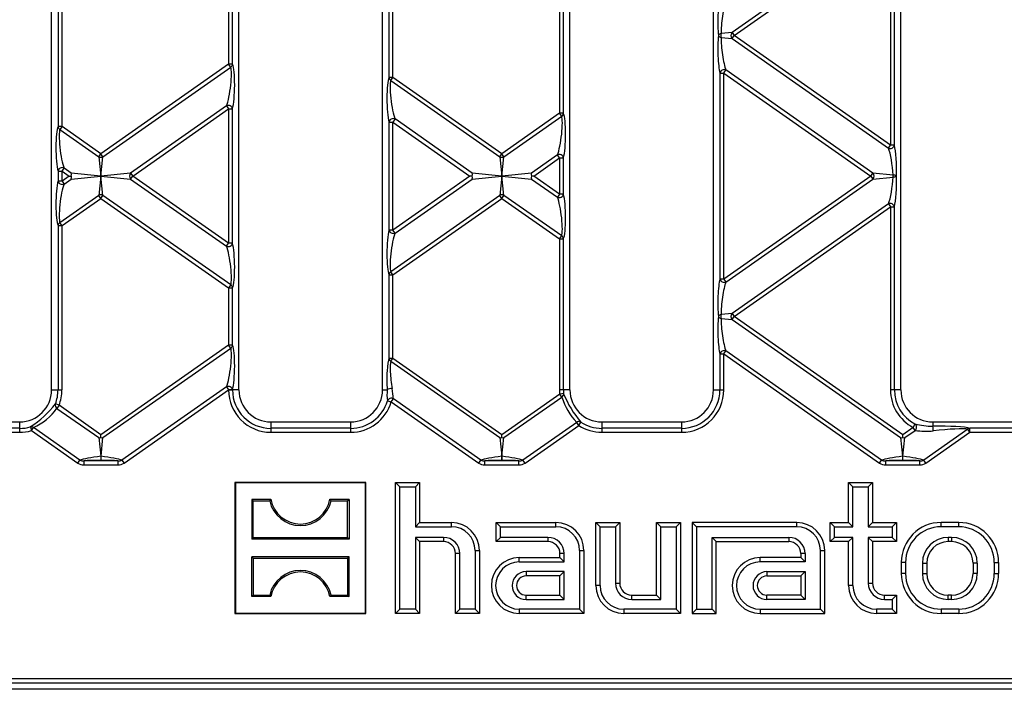
# Model space of a CAD drawing. Units: millimetres. Extents: x 28 to 1652, y 28 to 1160.
# Drawn here: x 258 to 382, y 177 to 261 of the extents above; entities that cross this region are included whole.
import ezdxf

# ---------------------------------------------------------------- set-up
doc = ezdxf.new("R2010")
doc.units = ezdxf.units.MM
doc.header["$LTSCALE"] = 4
doc.layers.add('HAURATON_PRODUCT_CONTOUR', color=7, linetype='Continuous', lineweight=25)

msp = doc.modelspace()

# ---------------------------------------------------------------- linework, layer by layer
at = {"layer": 'HAURATON_PRODUCT_CONTOUR'}
for p, q in [((262.3, 214.84), (262.3, 338.84)), ((285.8, 214.84), (285.8, 338.84)), ((303.8, 214.84), (303.8, 338.84)), ((327.3, 214.84), (327.3, 338.84)), ((345.3, 214.84), (345.3, 338.84)), ((368.8, 214.84), (368.8, 338.84)), ((367.24, 273.35), (347.63, 259.62)), ((347.89, 259.24), (367.5, 272.98)), ((367.5, 272.98), (367.5, 245.51)), ((368, 245.51), (368, 272.98)), ((263.11, 270.63), (263.11, 247.86)), ((263.61, 247.86), (263.61, 270.63)), ((326, 268.98), (326, 249.51)), ((326.5, 249.51), (326.5, 268.98)), ((304.61, 264.48), (304.61, 254)), ((305.11, 254), (305.11, 264.48)), ((284.5, 262.84), (284.5, 255.65)), ((285, 255.65), (285, 262.84)), ((347.63, 259.62), (346.26, 259.48)), ((347.63, 259.62), (347.89, 259.24)), ((346.26, 259.01), (347.63, 258.87)), ((347.63, 258.87), (347.89, 259.24)), ((347.63, 258.87), (367.24, 245.14)), ((367.5, 245.51), (347.89, 259.24)), ((284.5, 255.65), (268.49, 244.44)), ((285, 255.65), (284.5, 255.65)), ((284.77, 255.28), (284.5, 255.65)), ((268.75, 244.07), (284.77, 255.28)), ((346.11, 254.55), (346.61, 254.55)), ((346.11, 254.55), (346.11, 228.74)), ((346.61, 254.55), (346.87, 254.93)), ((346.61, 254.55), (365.04, 241.64)), ((346.61, 228.74), (346.61, 254.55)), ((365.3, 242.02), (346.87, 254.93)), ((305.11, 254), (304.61, 254)), ((304.84, 253.63), (305.11, 254)), ((304.84, 253.63), (318.5, 244.07)), ((318.76, 244.44), (305.11, 254)), ((284.24, 250.43), (272.22, 242.02)), ((272.49, 241.64), (284.5, 250.06)), ((284.24, 250.43), (284.5, 250.06)), ((284.5, 250.06), (285, 250.06)), ((284.5, 250.06), (284.5, 233.23)), ((285, 233.23), (285, 250.06)), ((326, 249.51), (318.76, 244.44)), ((326.5, 249.51), (326, 249.51)), ((326.27, 249.14), (326, 249.51)), ((304.61, 248.41), (305.11, 248.41)), ((304.61, 248.41), (304.61, 234.88)), ((305.37, 248.79), (305.11, 248.41)), ((305.11, 248.41), (314.77, 241.64)), ((305.11, 234.88), (305.11, 248.41)), ((315.03, 242.02), (305.37, 248.79)), ((319.03, 244.07), (326.27, 249.14)), ((263.61, 247.86), (263.11, 247.86)), ((263.61, 247.86), (263.34, 247.49)), ((263.34, 247.49), (268.23, 244.07)), ((268.49, 244.44), (263.61, 247.86)), ((367.24, 245.14), (367.5, 245.51)), ((368, 245.51), (367.5, 245.51)), ((268.23, 244.07), (268.49, 244.44)), ((268.23, 244.07), (268.49, 241.64)), ((268.75, 244.07), (268.49, 244.44)), ((268.49, 241.64), (268.75, 244.07)), ((318.5, 244.07), (318.76, 244.44)), ((318.5, 244.07), (318.76, 241.64)), ((319.03, 244.07), (318.76, 244.44)), ((318.76, 241.64), (319.03, 244.07)), ((325.74, 244.29), (322.49, 242.02)), ((322.76, 241.64), (326, 243.92)), ((326, 243.92), (325.74, 244.29)), ((326, 243.92), (326.5, 243.92)), ((326, 243.92), (326, 239.37)), ((326.5, 239.37), (326.5, 243.92)), ((263.11, 242.27), (263.61, 242.27)), ((263.11, 242.27), (263.11, 241.02)), ((263.61, 242.27), (263.87, 242.64)), ((263.61, 242.27), (264.5, 241.64)), ((263.61, 241.02), (263.61, 242.27)), ((264.76, 242.02), (263.87, 242.64)), ((268.49, 241.64), (264.76, 242.02)), ((272.22, 242.02), (268.49, 241.64)), ((272.22, 242.02), (272.49, 241.64)), ((318.76, 241.64), (315.03, 242.02)), ((322.49, 242.02), (318.76, 241.64)), ((365.04, 241.64), (365.3, 242.02)), ((367.83, 241.76), (365.3, 242.02)), ((263.61, 241.02), (263.11, 241.02)), ((264.5, 241.64), (263.61, 241.02)), ((263.61, 241.02), (263.87, 240.64)), ((263.87, 240.64), (264.76, 241.27)), ((264.5, 241.64), (264.78, 241.64)), ((264.76, 241.27), (268.49, 241.64)), ((268.49, 241.64), (268.23, 239.22)), ((268.49, 241.64), (272.22, 241.27)), ((268.75, 239.22), (268.49, 241.64)), ((272.22, 241.27), (272.49, 241.64)), ((272.22, 241.27), (284.24, 232.85)), ((284.5, 233.23), (272.49, 241.64)), ((314.77, 241.64), (305.11, 234.88)), ((305.37, 234.5), (315.03, 241.27)), ((315.05, 241.64), (314.77, 241.64)), ((315.03, 241.27), (318.76, 241.64)), ((318.76, 241.64), (318.5, 239.22)), ((318.76, 241.64), (322.49, 241.27)), ((319.03, 239.22), (318.76, 241.64)), ((322.76, 241.64), (322.47, 241.64)), ((322.49, 241.27), (325.74, 239)), ((326, 239.37), (322.76, 241.64)), ((365.04, 241.64), (346.61, 228.74)), ((346.87, 228.36), (365.3, 241.27)), ((365.04, 241.64), (365.3, 241.27)), ((365.3, 241.27), (367.83, 241.52)), ((268.23, 239.22), (263.34, 235.8)), ((263.61, 235.43), (268.49, 238.85)), ((268.49, 238.85), (268.23, 239.22)), ((268.49, 238.85), (268.75, 239.22)), ((268.49, 238.85), (284.5, 227.64)), ((284.77, 228.01), (268.75, 239.22)), ((318.5, 239.22), (304.84, 229.66)), ((305.11, 229.28), (318.76, 238.85)), ((318.76, 238.85), (318.5, 239.22)), ((318.76, 238.85), (319.03, 239.22)), ((318.76, 238.85), (326, 233.78)), ((326.27, 234.15), (319.03, 239.22)), ((326, 239.37), (325.74, 239)), ((326.5, 239.37), (326, 239.37)), ((367.24, 238.15), (347.63, 224.42)), ((347.89, 224.04), (367.5, 237.78)), ((367.24, 238.15), (367.5, 237.78)), ((367.5, 237.78), (368, 237.78)), ((367.5, 237.78), (367.5, 214.84)), ((368, 214.84), (368, 237.78)), ((263.11, 235.43), (263.61, 235.43)), ((263.11, 235.43), (263.11, 214.84)), ((263.61, 235.43), (263.34, 235.8)), ((263.61, 214.84), (263.61, 235.43)), ((305.11, 234.88), (304.61, 234.88)), ((305.37, 234.5), (305.11, 234.88)), ((326, 233.78), (326.27, 234.15)), ((326, 233.78), (326, 214.84)), ((326, 233.78), (326.5, 233.78)), ((326.5, 214.84), (326.5, 233.78)), ((284.24, 232.85), (284.5, 233.23)), ((285, 233.23), (284.5, 233.23)), ((305.11, 229.28), (304.84, 229.66)), ((304.61, 229.28), (305.11, 229.28)), ((304.61, 229.28), (304.61, 218.8)), ((305.11, 218.8), (305.11, 229.28)), ((346.61, 228.74), (346.11, 228.74)), ((346.61, 228.74), (346.87, 228.36)), ((284.77, 228.01), (284.5, 227.64)), ((284.5, 227.64), (284.5, 220.45)), ((284.5, 227.64), (285, 227.64)), ((285, 220.45), (285, 227.64)), ((347.63, 224.42), (346.26, 224.28)), ((346.26, 223.81), (347.63, 223.67)), ((347.63, 224.42), (347.89, 224.04)), ((347.63, 223.67), (347.89, 224.04)), ((347.63, 223.67), (368.77, 208.87)), ((369.03, 209.24), (347.89, 224.04)), ((284.5, 220.45), (268.49, 209.24)), ((268.75, 208.87), (284.77, 220.08)), ((285, 220.45), (284.5, 220.45)), ((284.77, 220.08), (284.5, 220.45)), ((305.11, 218.8), (304.61, 218.8)), ((304.84, 218.43), (305.11, 218.8)), ((318.76, 209.24), (305.11, 218.8)), ((346.11, 219.35), (346.61, 219.35)), ((346.11, 219.35), (346.11, 214.84)), ((346.61, 219.35), (346.87, 219.73)), ((346.61, 214.84), (346.61, 219.35)), ((346.61, 219.35), (366.13, 205.68)), ((366.39, 206.06), (346.87, 219.73)), ((304.84, 218.43), (318.5, 208.87)), ((262.3, 214.84), (263.11, 214.84)), ((263.11, 214.84), (263.61, 214.84)), ((284.24, 215.23), (271.13, 206.06)), ((271.4, 205.68), (284.5, 214.86)), ((284.24, 215.23), (284.5, 214.86)), ((284.5, 214.86), (284.5, 214.84)), ((284.5, 214.86), (285, 214.86)), ((285, 214.84), (284.5, 214.84)), ((285, 214.84), (285, 214.86)), ((285.8, 214.84), (285, 214.84)), ((303.8, 214.84), (304.39, 214.84)), ((326.5, 214.84), (326, 214.84)), ((327.3, 214.84), (326.5, 214.84)), ((345.3, 214.84), (346.11, 214.84)), ((346.11, 214.84), (346.61, 214.84)), ((368, 214.84), (367.5, 214.84)), ((368.8, 214.84), (368, 214.84)), ((304.89, 213.36), (305.16, 213.73)), ((316.12, 206.06), (305.16, 213.73)), ((326.03, 214.33), (318.76, 209.24)), ((319.03, 208.87), (326.29, 213.95)), ((326.52, 214.38), (326.03, 214.33)), ((326.29, 213.95), (326.03, 214.33)), ((263.24, 212.92), (262.78, 213.1)), ((263.24, 212.92), (262.98, 212.54)), ((262.98, 212.54), (268.23, 208.87)), ((268.49, 209.24), (263.24, 212.92)), ((304.42, 213.5), (304.89, 213.36)), ((304.89, 213.36), (315.86, 205.68)), ((248.3, 210.84), (258.3, 210.84)), ((258.3, 210.04), (248.3, 210.04)), ((258.3, 210.84), (258.3, 210.04)), ((258.3, 210.04), (258.3, 209.54)), ((259.64, 210.22), (259.77, 209.75)), ((259.77, 209.75), (260.04, 210.13)), ((265.85, 206.06), (260.04, 210.13)), ((289.8, 210.84), (299.8, 210.84)), ((289.8, 210.84), (289.8, 210.04)), ((289.8, 210.04), (289.8, 209.54)), ((299.8, 210.04), (289.8, 210.04)), ((299.8, 210.84), (299.8, 210.04)), ((299.8, 210.04), (299.8, 209.54)), ((328.15, 210.78), (321.4, 206.06)), ((321.67, 205.68), (328.41, 210.4)), ((328.41, 210.4), (328.15, 210.78)), ((328.41, 210.4), (328.68, 210.81)), ((331.3, 210.84), (341.3, 210.84)), ((331.3, 210.84), (331.3, 210.04)), ((331.3, 210.04), (331.3, 209.54)), ((341.3, 210.04), (331.3, 210.04)), ((341.3, 210.84), (341.3, 210.04)), ((341.3, 210.04), (341.3, 209.54)), ((370.34, 210.15), (369.03, 209.24)), ((370.56, 210.59), (370.34, 210.15)), ((370.6, 209.78), (370.34, 210.15)), ((377.19, 209.92), (371.68, 206.06)), ((372.8, 210.84), (382.8, 210.84)), ((372.8, 210.84), (372.8, 210.29)), ((377.45, 209.54), (377.19, 209.92)), ((377.45, 209.54), (377.45, 210.04)), ((382.8, 210.04), (377.45, 210.04)), ((248.3, 209.54), (258.3, 209.54)), ((259.77, 209.75), (265.59, 205.68)), ((268.23, 208.87), (268.48, 206.54)), ((268.49, 208.88), (268.49, 209.24)), ((268.5, 206.54), (268.75, 208.87)), ((289.8, 209.54), (299.8, 209.54)), ((318.5, 208.87), (318.75, 206.54)), ((318.76, 208.88), (318.76, 209.24)), ((318.77, 206.54), (319.03, 208.87)), ((331.3, 209.54), (341.3, 209.54)), ((368.77, 208.87), (369.02, 206.54)), ((369.03, 208.88), (369.03, 209.24)), ((369.04, 206.54), (369.3, 208.87)), ((369.3, 208.87), (370.6, 209.78)), ((371.94, 205.68), (377.45, 209.54)), ((377.45, 209.54), (382.8, 209.54)), ((265.59, 205.68), (265.85, 206.06)), ((270.62, 205.97), (266.37, 205.97)), ((266.37, 205.47), (266.37, 205.97)), ((266.37, 205.47), (270.62, 205.47)), ((270.62, 205.97), (270.62, 205.47)), ((271.13, 206.06), (271.4, 205.68)), ((315.86, 205.68), (316.12, 206.06)), ((316.64, 205.47), (316.64, 205.97)), ((320.89, 205.97), (316.64, 205.97)), ((316.64, 205.47), (320.89, 205.47)), ((320.89, 205.47), (320.89, 205.97)), ((321.67, 205.68), (321.4, 206.06)), ((366.13, 205.68), (366.39, 206.06)), ((366.91, 205.47), (366.91, 205.97)), ((371.16, 205.97), (366.91, 205.97)), ((366.91, 205.47), (371.16, 205.47)), ((371.16, 205.47), (371.16, 205.97)), ((371.94, 205.68), (371.68, 206.06)), ((285.36, 203.19), (285.3, 203.24)), ((301.7, 203.24), (285.3, 203.24)), ((285.3, 203.24), (285.3, 186.84)), ((301.65, 203.19), (285.36, 203.19)), ((285.36, 203.19), (285.36, 186.9)), ((301.65, 203.19), (301.7, 203.24)), ((301.65, 186.9), (301.65, 203.19)), ((301.7, 186.84), (301.7, 203.24)), ((305.99, 202.71), (305.45, 203.24)), ((305.45, 186.84), (305.45, 203.24)), ((305.45, 203.24), (308.45, 203.24)), ((305.99, 187.38), (305.99, 202.71)), ((305.99, 202.71), (307.92, 202.71)), ((307.92, 202.71), (308.45, 203.24)), ((307.92, 202.71), (307.92, 197.71)), ((308.45, 203.24), (308.45, 198.24)), ((362.79, 202.71), (362.25, 203.24)), ((362.25, 198.24), (362.25, 203.24)), ((362.25, 203.24), (365.25, 203.24)), ((362.79, 197.71), (362.79, 202.71)), ((362.79, 202.71), (364.72, 202.71)), ((364.72, 202.71), (365.25, 203.24)), ((364.72, 202.71), (364.72, 197.71)), ((365.25, 203.24), (365.25, 198.24)), ((287.41, 201.14), (287.41, 196.15)), ((287.6, 200.95), (287.41, 201.14)), ((289.81, 201.14), (287.41, 201.14)), ((287.6, 196.34), (287.6, 200.95)), ((287.6, 200.95), (289.65, 200.95)), ((289.65, 200.95), (289.81, 201.14)), ((297.35, 200.95), (297.2, 201.14)), ((299.6, 201.14), (297.2, 201.14)), ((297.35, 200.95), (299.41, 200.95)), ((299.41, 200.95), (299.6, 201.14)), ((299.41, 196.34), (299.41, 200.95)), ((299.6, 201.14), (299.6, 196.15)), ((307.92, 197.71), (308.45, 198.24)), ((307.92, 197.71), (312.45, 197.71)), ((308.45, 198.24), (312.45, 198.24)), ((312.45, 197.71), (312.45, 198.24)), ((318.59, 197.71), (318.05, 198.24)), ((318.05, 198.24), (325.55, 198.24)), ((318.05, 195.84), (318.05, 198.24)), ((318.59, 197.71), (325.55, 197.71)), ((318.59, 196.38), (318.59, 197.71)), ((325.55, 197.71), (325.55, 198.24)), ((331.09, 197.71), (330.55, 198.24)), ((330.55, 190.34), (330.55, 198.24)), ((330.55, 198.24), (333.55, 198.24)), ((331.09, 190.34), (331.09, 197.71)), ((331.09, 197.71), (333.02, 197.71)), ((333.02, 197.71), (333.55, 198.24)), ((333.02, 197.71), (333.02, 190.64)), ((333.55, 198.24), (333.55, 190.64)), ((338.69, 197.71), (338.15, 198.24)), ((338.15, 189.14), (338.15, 198.24)), ((338.15, 198.24), (341.15, 198.24)), ((338.69, 188.61), (338.69, 197.71)), ((338.69, 197.71), (340.62, 197.71)), ((340.62, 197.71), (341.15, 198.24)), ((340.62, 197.71), (340.62, 187.38)), ((341.15, 198.24), (341.15, 186.84)), ((343.19, 197.71), (342.65, 198.24)), ((355.75, 198.24), (342.65, 198.24)), ((342.65, 198.24), (342.65, 186.84)), ((355.75, 197.71), (343.19, 197.71)), ((343.19, 197.71), (343.19, 187.38)), ((355.75, 197.71), (355.75, 198.24)), ((360.49, 197.71), (359.95, 198.24)), ((359.95, 198.24), (362.25, 198.24)), ((359.95, 195.84), (359.95, 198.24)), ((360.49, 196.38), (360.49, 197.71)), ((360.49, 197.71), (362.79, 197.71)), ((362.79, 197.71), (362.25, 198.24)), ((364.72, 197.71), (365.25, 198.24)), ((364.72, 197.71), (367.72, 197.71)), ((365.25, 198.24), (368.25, 198.24)), ((367.72, 197.71), (368.25, 198.24)), ((367.72, 197.71), (367.72, 196.38)), ((368.25, 198.24), (368.25, 195.84)), ((376.05, 198.24), (373.85, 198.24)), ((373.85, 197.71), (373.85, 198.24)), ((376.05, 197.71), (373.85, 197.71)), ((376.05, 197.71), (376.05, 198.24)), ((287.6, 196.34), (287.41, 196.15)), ((287.6, 196.34), (299.41, 196.34)), ((299.41, 196.34), (299.6, 196.15)), ((311.45, 196.38), (307.92, 196.38)), ((307.92, 196.38), (307.92, 187.38)), ((307.92, 196.38), (308.45, 195.84)), ((311.45, 196.38), (311.45, 195.84)), ((318.59, 196.38), (318.05, 195.84)), ((324.55, 196.38), (318.59, 196.38)), ((324.55, 196.38), (324.55, 195.84)), ((345.12, 196.38), (354.75, 196.38)), ((345.12, 187.38), (345.12, 196.38)), ((345.12, 196.38), (345.65, 195.84)), ((354.75, 196.38), (354.75, 195.84)), ((360.49, 196.38), (359.95, 195.84)), ((362.79, 196.38), (360.49, 196.38)), ((362.79, 196.38), (362.25, 195.84)), ((362.79, 190.34), (362.79, 196.38)), ((367.72, 196.38), (364.72, 196.38)), ((364.72, 196.38), (364.72, 190.64)), ((364.72, 196.38), (365.25, 195.84)), ((367.72, 196.38), (368.25, 195.84)), ((375.15, 196.38), (374.75, 196.38)), ((374.75, 196.38), (374.75, 195.84)), ((375.15, 196.38), (375.15, 195.84)), ((299.6, 196.15), (287.41, 196.15)), ((311.45, 195.84), (308.45, 195.84)), ((308.45, 195.84), (308.45, 186.84)), ((324.55, 195.84), (318.05, 195.84)), ((345.65, 195.84), (354.75, 195.84)), ((345.65, 186.84), (345.65, 195.84)), ((362.25, 195.84), (359.95, 195.84)), ((362.25, 190.34), (362.25, 195.84)), ((365.25, 195.84), (365.25, 190.64)), ((368.25, 195.84), (365.25, 195.84)), ((375.15, 195.84), (374.75, 195.84)), ((287.6, 193.75), (287.41, 193.94)), ((287.41, 188.95), (287.41, 193.94)), ((299.6, 193.94), (287.41, 193.94)), ((299.41, 193.75), (299.6, 193.94)), ((299.6, 188.95), (299.6, 193.94)), ((312.95, 186.84), (312.95, 194.34)), ((313.49, 194.34), (312.95, 194.34)), ((313.49, 187.38), (313.49, 194.34)), ((315.42, 194.74), (315.42, 187.38)), ((315.42, 194.74), (315.95, 194.74)), ((315.95, 194.74), (315.95, 186.84)), ((326.05, 193.84), (326.05, 194.34)), ((326.59, 194.34), (326.05, 194.34)), ((326.59, 193.31), (326.59, 194.34)), ((328.52, 194.74), (328.52, 187.38)), ((328.52, 194.74), (329.05, 194.74)), ((329.05, 194.74), (329.05, 186.84)), ((356.25, 194.34), (356.25, 193.84)), ((356.79, 194.34), (356.25, 194.34)), ((356.79, 194.34), (356.79, 193.31)), ((358.72, 187.38), (358.72, 194.74)), ((358.72, 194.74), (359.25, 194.74)), ((359.25, 186.84), (359.25, 194.74)), ((287.6, 193.75), (287.6, 189.14)), ((287.6, 193.75), (299.41, 193.75)), ((299.41, 193.75), (299.41, 189.14)), ((320.95, 193.84), (326.05, 193.84)), ((320.95, 193.31), (320.95, 193.84)), ((320.95, 193.31), (326.59, 193.31)), ((326.59, 193.31), (326.05, 193.84)), ((356.25, 193.84), (351.15, 193.84)), ((351.15, 193.31), (351.15, 193.84)), ((356.79, 193.31), (351.15, 193.31)), ((356.79, 193.31), (356.25, 193.84)), ((368.85, 193.24), (368.85, 191.84)), ((369.39, 193.24), (368.85, 193.24)), ((369.39, 193.24), (369.39, 191.84)), ((371.52, 193.14), (371.52, 191.84)), ((371.52, 193.14), (372.05, 193.14)), ((372.05, 193.14), (372.05, 191.84)), ((377.85, 193.14), (377.85, 191.84)), ((378.39, 193.14), (377.85, 193.14)), ((378.39, 193.14), (378.39, 191.84)), ((380.52, 193.24), (380.52, 191.84)), ((380.52, 193.24), (381.05, 193.24)), ((381.05, 193.24), (381.05, 191.84)), ((326.59, 192.08), (321.8, 192.08)), ((321.8, 192.08), (321.8, 191.54)), ((326.05, 191.54), (321.8, 191.54)), ((326.59, 192.08), (326.05, 191.54)), ((326.05, 189.14), (326.05, 191.54)), ((326.59, 188.61), (326.59, 192.08)), ((352, 192.08), (356.79, 192.08)), ((352, 192.08), (352, 191.54)), ((352, 191.54), (356.25, 191.54)), ((356.79, 192.08), (356.25, 191.54)), ((356.25, 191.54), (356.25, 189.14)), ((356.79, 192.08), (356.79, 188.61)), ((369.39, 191.84), (368.85, 191.84)), ((371.52, 191.84), (372.05, 191.84)), ((378.39, 191.84), (377.85, 191.84)), ((380.52, 191.84), (381.05, 191.84)), ((331.09, 190.34), (330.55, 190.34)), ((333.02, 190.64), (333.55, 190.64)), ((362.79, 190.34), (362.25, 190.34)), ((364.72, 190.64), (365.25, 190.64)), ((287.6, 189.14), (287.41, 188.95)), ((289.81, 188.95), (287.41, 188.95)), ((287.6, 189.14), (289.65, 189.14)), ((289.65, 189.14), (289.81, 188.95)), ((297.35, 189.14), (297.2, 188.95)), ((299.6, 188.95), (297.2, 188.95)), ((297.35, 189.14), (299.41, 189.14)), ((299.41, 189.14), (299.6, 188.95)), ((321.8, 189.14), (326.05, 189.14)), ((321.8, 188.61), (321.8, 189.14)), ((326.59, 188.61), (326.05, 189.14)), ((335.05, 189.14), (338.15, 189.14)), ((335.05, 188.61), (335.05, 189.14)), ((338.69, 188.61), (338.15, 189.14)), ((356.25, 189.14), (352, 189.14)), ((352, 188.61), (352, 189.14)), ((356.79, 188.61), (356.25, 189.14)), ((366.75, 189.14), (368.25, 189.14)), ((366.75, 188.61), (366.75, 189.14)), ((367.72, 188.61), (368.25, 189.14)), ((368.25, 189.14), (368.25, 186.84)), ((375.15, 189.14), (374.75, 189.14)), ((374.75, 188.61), (374.75, 189.14)), ((375.15, 188.61), (375.15, 189.14)), ((321.8, 188.61), (326.59, 188.61)), ((335.05, 188.61), (338.69, 188.61)), ((356.79, 188.61), (352, 188.61)), ((366.75, 188.61), (367.72, 188.61)), ((367.72, 188.61), (367.72, 187.38)), ((375.15, 188.61), (374.75, 188.61)), ((285.36, 186.9), (285.3, 186.84)), ((285.3, 186.84), (301.7, 186.84)), ((285.36, 186.9), (301.65, 186.9)), ((301.65, 186.9), (301.7, 186.84)), ((305.99, 187.38), (305.45, 186.84)), ((308.45, 186.84), (305.45, 186.84)), ((307.92, 187.38), (305.99, 187.38)), ((307.92, 187.38), (308.45, 186.84)), ((313.49, 187.38), (312.95, 186.84)), ((315.95, 186.84), (312.95, 186.84)), ((315.42, 187.38), (313.49, 187.38)), ((315.42, 187.38), (315.95, 186.84)), ((328.52, 187.38), (320.95, 187.38)), ((320.95, 187.38), (320.95, 186.84)), ((329.05, 186.84), (320.95, 186.84)), ((328.52, 187.38), (329.05, 186.84)), ((340.62, 187.38), (334.05, 187.38)), ((334.05, 187.38), (334.05, 186.84)), ((341.15, 186.84), (334.05, 186.84)), ((340.62, 187.38), (341.15, 186.84)), ((343.19, 187.38), (342.65, 186.84)), ((342.65, 186.84), (345.65, 186.84)), ((343.19, 187.38), (345.12, 187.38)), ((345.12, 187.38), (345.65, 186.84)), ((351.15, 187.38), (358.72, 187.38)), ((351.15, 187.38), (351.15, 186.84)), ((351.15, 186.84), (359.25, 186.84)), ((358.72, 187.38), (359.25, 186.84)), ((367.72, 187.38), (365.75, 187.38)), ((365.75, 187.38), (365.75, 186.84)), ((368.25, 186.84), (365.75, 186.84)), ((367.72, 187.38), (368.25, 186.84)), ((376.05, 187.38), (373.85, 187.38)), ((373.85, 187.38), (373.85, 186.84)), ((376.05, 186.84), (373.85, 186.84)), ((376.05, 187.38), (376.05, 186.84)), ((418.6, 178.65), (245.74, 178.65)), ((245.74, 178.15), (419.02, 178.15)), ((593.61, 177.34), (245, 177.34))]:
    msp.add_line(p, q, dxfattribs=at)
for centre, radius, start, end in [((346.32, 259.05), 0.436, 98.4301, 153.6016), ((347.48, 259.24), 1.25, 169.022, 190.978), ((348.08, 259.24), 0.584, 139.9964, 220.0036), ((346.32, 259.44), 0.436, 206.3984, 261.5699), ((284.5, 255.7), 0.495, 302.1928, 354.913), ((346.64, 254.43), 0.543, 65.4651, 167.3925), ((305.11, 254.05), 0.495, 185.087, 237.8072), ((284.47, 249.94), 0.543, 12.6075, 114.5349), ((326, 249.55), 0.495, 302.1928, 354.913), ((305.14, 248.29), 0.543, 65.4651, 167.3925), ((263.61, 247.91), 0.495, 185.087, 237.8072), ((367.47, 245.63), 0.543, 245.4651, 347.3925), ((268.49, 244.56), 0.556, 241.7756, 298.2244), ((318.76, 244.56), 0.556, 241.7756, 298.2244), ((325.97, 243.8), 0.543, 12.6075, 114.5349), ((263.64, 242.15), 0.543, 65.4651, 167.3925), ((264.14, 241.79), 0.656, 346.7626, 20.087), ((272.67, 241.64), 0.584, 139.9964, 220.0036), ((314.41, 241.79), 0.656, 346.7626, 20.087), ((323.11, 241.79), 0.652, 159.8055, 193.3448), ((364.85, 241.64), 0.584, 319.9964, 40.0036), ((263.64, 241.14), 0.543, 192.6075, 294.5349), ((264.15, 241.49), 0.652, 339.8055, 13.3448), ((314.42, 241.49), 0.652, 339.8055, 13.3448), ((323.11, 241.49), 0.656, 166.7626, 200.087), ((367.85, 241.08), 0.682, 55.3292, 91.6721), ((365.01, 241.64), 2.82, 357.545, 2.455), ((367.85, 242.2), 0.682, 268.3279, 304.6708), ((268.49, 238.73), 0.556, 61.7756, 118.2244), ((318.76, 238.73), 0.556, 61.7756, 118.2244), ((325.97, 239.49), 0.543, 245.4651, 347.3925), ((367.47, 237.66), 0.543, 12.6075, 114.5349), ((263.61, 235.38), 0.495, 122.1928, 174.913), ((305.14, 235), 0.543, 192.6075, 294.5349), ((326, 233.73), 0.495, 5.087, 57.8072), ((284.47, 233.35), 0.543, 245.4651, 347.3925), ((305.11, 229.24), 0.495, 122.1928, 174.913), ((346.64, 228.86), 0.543, 192.6075, 294.5349), ((284.5, 227.59), 0.495, 5.087, 57.8072), ((346.32, 223.85), 0.436, 98.4301, 153.6016), ((346.32, 224.24), 0.436, 206.3984, 261.5699), ((347.48, 224.04), 1.25, 169.022, 190.978), ((348.08, 224.04), 0.584, 139.9964, 220.0036), ((284.5, 220.5), 0.495, 302.1928, 354.913), ((346.64, 219.23), 0.543, 65.4651, 167.3925), ((305.11, 218.85), 0.495, 185.087, 237.8072), ((258.3, 214.84), 4, 270, 0), ((258.3, 214.84), 4.81, 338.6804, 0), ((258.3, 214.84), 5.3, 338.6804, 0), ((284.47, 214.74), 0.543, 12.6075, 114.5349), ((289.8, 214.84), 5.3, 180, 270), ((289.8, 214.84), 4.81, 180, 270), ((289.8, 214.84), 4, 180, 270), ((299.8, 214.84), 4, 270, 0), ((309.91, 214.29), 5.55, 174.2362, 188.1959), ((304.89, 214.26), 0.77, 81.408, 130.6177), ((213.92, 203.9), 91.76, 6.1505, 6.9594), ((331.3, 214.84), 5.3, 180, 185.5799), ((331.3, 214.84), 4.81, 180, 185.5799), ((331.3, 214.84), 4, 180, 270), ((341.3, 214.84), 4, 270, 0), ((341.3, 214.84), 5.3, 270, 0), ((341.3, 214.84), 4.81, 270, 0), ((372.8, 214.84), 5.3, 180, 242.2435), ((372.8, 214.84), 4.81, 180, 242.2435), ((372.8, 214.84), 4, 180, 270), ((304.9, 213.27), 0.529, 60.9936, 154.7824), ((326.02, 214.37), 0.501, 303.1139, 0.4285), ((333.69, 216.15), 7.71, 196.5185, 224.1081), ((338.15, 219), 12.52, 201.6711, 220.8241), ((253.56, 220.04), 11.54, 301.7588, 323.0235), ((256.91, 216.94), 7.49, 294.6648, 324.0921), ((263.28, 212.96), 0.512, 164.3898, 234.525), ((299.8, 214.84), 4.81, 270, 343.7261), ((299.8, 214.84), 5.3, 270, 343.7261), ((258.3, 214.84), 4.81, 270, 286.1019), ((259.73, 209.74), 0.491, 51.496, 101.0124), ((328.44, 210.37), 0.507, 62.2657, 125.7363), ((331.3, 214.84), 5.3, 236.9153, 270), ((331.3, 214.84), 4.81, 236.9153, 270), ((370.23, 210.17), 0.535, 313.0752, 51.6584), ((373.01, 220.29), 10, 255.8592, 268.8332), ((371.19, 209.81), 1.68, 356.3435, 16.6229), ((377.5, 209.58), 0.458, 95.6923, 132.3058), ((258.3, 214.84), 5.3, 270, 286.1019), ((268.33, 209.52), 0.666, 261.2259, 283.9997), ((268.65, 209.52), 0.665, 255.979, 278.7954), ((318.6, 209.52), 0.666, 261.2259, 283.9997), ((318.92, 209.52), 0.665, 255.979, 278.7954), ((368.87, 209.52), 0.666, 261.2259, 283.9997), ((369.19, 209.52), 0.665, 255.979, 278.7954), ((372.05, 219.07), 9.4, 261.0973, 274.9904), ((268.49, 223.11), 16.57, 269.9635, 270.0365), ((274.01, 206.4), 5.53, 178.5262, 183.8356), ((261.45, 206.43), 7.06, 356.7384, 0.8999), ((318.76, 223.11), 16.57, 269.9635, 270.0365), ((324.28, 206.4), 5.53, 178.5262, 183.8356), ((311.72, 206.43), 7.06, 356.7384, 0.8999), ((369.03, 223.11), 16.57, 269.9635, 270.0365), ((374.55, 206.4), 5.53, 178.5262, 183.8356), ((361.99, 206.43), 7.06, 356.7384, 0.8999), ((266.3, 206.77), 1.3, 236.6429, 272.8559), ((266.26, 206.86), 0.902, 243.1109, 276.9732), ((270.72, 206.91), 0.949, 263.9007, 296.0152), ((270.67, 206.79), 1.33, 267.5027, 302.9985), ((316.57, 206.77), 1.3, 236.6429, 272.8559), ((316.53, 206.86), 0.902, 243.1109, 276.9732), ((320.99, 206.91), 0.949, 263.9007, 296.0152), ((320.95, 206.79), 1.33, 267.5027, 302.9985), ((366.84, 206.77), 1.3, 236.6429, 272.8559), ((366.8, 206.86), 0.902, 243.1109, 276.9732), ((371.26, 206.91), 0.949, 263.9007, 296.0152), ((371.22, 206.79), 1.33, 267.5027, 302.9985), ((293.5, 201.8), 3.94, 192.4227, 347.5773), ((293.5, 201.8), 3.75, 190.1108, 349.8892), ((312.45, 194.74), 3.5, 0, 90), ((312.45, 194.74), 2.96, 0, 90), ((325.55, 194.74), 3.5, 0, 90), ((325.55, 194.74), 2.96, 0, 90), ((355.75, 194.74), 3.5, 0, 90), ((355.75, 194.74), 2.96, 0, 90), ((373.85, 193.24), 5, 90, 180), ((373.85, 193.24), 4.46, 90, 180), ((376.05, 193.24), 5, 0, 90), ((376.05, 193.24), 4.46, 0, 90), ((311.45, 194.34), 2.04, 0, 90), ((324.55, 194.34), 2.04, 0, 90), ((354.75, 194.34), 2.04, 0, 90), ((374.75, 193.14), 3.24, 90, 180), ((375.15, 193.14), 3.24, 0, 90), ((311.45, 194.34), 1.5, 0, 90), ((324.55, 194.34), 1.5, 0, 90), ((354.75, 194.34), 1.5, 0, 90), ((374.75, 193.14), 2.7, 90, 180), ((375.15, 193.14), 2.7, 0, 90), ((320.95, 190.34), 3.5, 90, 270), ((320.95, 190.34), 2.96, 90, 270), ((351.15, 190.34), 3.5, 90, 270), ((351.15, 190.34), 2.96, 90, 270), ((293.5, 188.29), 3.94, 12.4227, 167.5773), ((293.5, 188.29), 3.75, 10.1108, 169.8892), ((321.8, 190.34), 1.74, 90, 270), ((321.8, 190.34), 1.2, 90, 270), ((352, 190.34), 1.74, 90, 270), ((352, 190.34), 1.2, 90, 270), ((373.85, 191.84), 5, 180, 270), ((373.85, 191.84), 4.46, 180, 270), ((374.75, 191.84), 3.24, 180, 270), ((374.75, 191.84), 2.7, 180, 270), ((375.15, 191.84), 3.24, 270, 0), ((375.15, 191.84), 2.7, 270, 0), ((376.05, 191.84), 4.46, 270, 0), ((376.05, 191.84), 5, 270, 0), ((334.05, 190.34), 3.5, 180, 270), ((334.05, 190.34), 2.96, 180, 270), ((335.05, 190.64), 2.04, 180, 270), ((335.05, 190.64), 1.5, 180, 270), ((365.75, 190.34), 3.5, 180, 270), ((365.75, 190.34), 2.96, 180, 270), ((366.75, 190.64), 2.04, 180, 270), ((366.75, 190.64), 1.5, 180, 270)]:
    msp.add_arc(centre, radius, start, end, dxfattribs=at)
for centre, major_axis, ratio, start_param, end_param in [((346.29, 261.26), (0.05, 3.07), 0.142946, 0.514421, 2.291408), ((346.78, 261.26), (0.34, 2.66), 0.149631, 0.547139, 2.324126), ((346.29, 257.22), (-0.05, 3.07), 0.142946, 0.850185, 2.627171), ((346.78, 257.22), (-0.34, 2.66), 0.149631, 0.817467, 2.594453), ((284.82, 252.73), (0.05, 3.07), 0.142946, 3.656014, 5.974573), ((284.33, 252.73), (0.34, 2.66), 0.149631, 3.688732, 6.007291), ((304.79, 251.08), (-0.05, 3.07), 0.142946, 0.308612, 2.627171), ((305.28, 251.08), (-0.34, 2.66), 0.149631, 0.275894, 2.594453), ((326.32, 246.59), (0.05, 3.07), 0.142946, 3.656014, 5.974573), ((325.83, 246.59), (0.34, 2.66), 0.149631, 3.688732, 6.007291), ((263.29, 244.94), (-0.05, 3.07), 0.142946, 0.308612, 2.627171), ((263.78, 244.94), (-0.34, 2.66), 0.149631, 0.275894, 2.594453), ((367.33, 242.84), (-0.34, 2.66), 0.149631, 4.277383, 5.736046), ((367.82, 242.84), (-0.05, 3.07), 0.142946, 4.310101, 5.768764), ((263.29, 238.35), (0.05, 3.07), 0.142946, 0.514421, 2.83298), ((367.33, 240.45), (0.34, 2.66), 0.149631, 3.688732, 5.147395), ((367.82, 240.45), (0.05, 3.07), 0.142946, 3.656014, 5.114677), ((263.78, 238.35), (0.34, 2.66), 0.149631, 0.547139, 2.865698), ((325.83, 236.7), (-0.34, 2.66), 0.149631, 3.417487, 5.736046), ((326.32, 236.7), (-0.05, 3.07), 0.142946, 3.450205, 5.768764), ((304.79, 232.2), (0.05, 3.07), 0.142946, 0.514421, 2.83298), ((305.28, 232.2), (0.34, 2.66), 0.149631, 0.547139, 2.865698), ((284.33, 230.56), (-0.34, 2.66), 0.149631, 3.417487, 5.736046), ((284.82, 230.56), (-0.05, 3.07), 0.142946, 3.450205, 5.768764), ((346.29, 226.06), (0.05, 3.07), 0.142946, 0.514421, 2.291408), ((346.78, 226.06), (0.34, 2.66), 0.149631, 0.547139, 2.324126), ((346.29, 222.02), (-0.05, 3.07), 0.142946, 0.850185, 2.627171), ((346.78, 222.02), (-0.34, 2.66), 0.149631, 0.817467, 2.594453), ((284.33, 217.53), (0.34, 2.66), 0.149631, 3.688732, 6.007291), ((284.82, 217.53), (0.05, 3.07), 0.142946, 3.656014, 5.974573), ((304.79, 215.88), (-0.05, 3.07), 0.142946, 0.308612, 1.914374), ((305.28, 215.88), (-0.34, 2.66), 0.149631, 0.275894, 1.881656), ((373.21, 209.86), (4.4, 0.06), 0.09905, 0.266639, 1.660989), ((373.21, 209.37), (4.12, 0.48), 0.089361, 0.247797, 1.642147), ((268.6, 206.37), (2.91, 0.4), 0.063703, 1.602686, 2.798803), ((268.38, 206.37), (2.91, -0.4), 0.063703, 0.34279, 1.538906), ((318.87, 206.37), (2.91, 0.4), 0.063703, 1.602686, 2.798803), ((318.65, 206.37), (2.91, -0.4), 0.063703, 0.34279, 1.538906), ((369.14, 206.37), (2.91, 0.4), 0.063703, 1.602686, 2.798803), ((368.93, 206.37), (2.91, -0.4), 0.063703, 0.34279, 1.538906), ((268.6, 205.87), (2.62, -0.01), 0.05984, 1.612098, 2.588054), ((268.38, 205.87), (2.62, 0.01), 0.05984, 0.553539, 1.529495), ((318.87, 205.87), (2.62, -0.01), 0.05984, 1.612098, 2.588054), ((318.65, 205.87), (2.62, 0.01), 0.05984, 0.553539, 1.529495), ((369.14, 205.87), (2.62, -0.01), 0.05984, 1.612098, 2.588054), ((368.93, 205.87), (2.62, 0.01), 0.05984, 0.553539, 1.529495)]:
    msp.add_ellipse(centre, major_axis=major_axis, ratio=ratio, start_param=start_param, end_param=end_param, dxfattribs=at)

doc.saveas('drawing.dxf')
